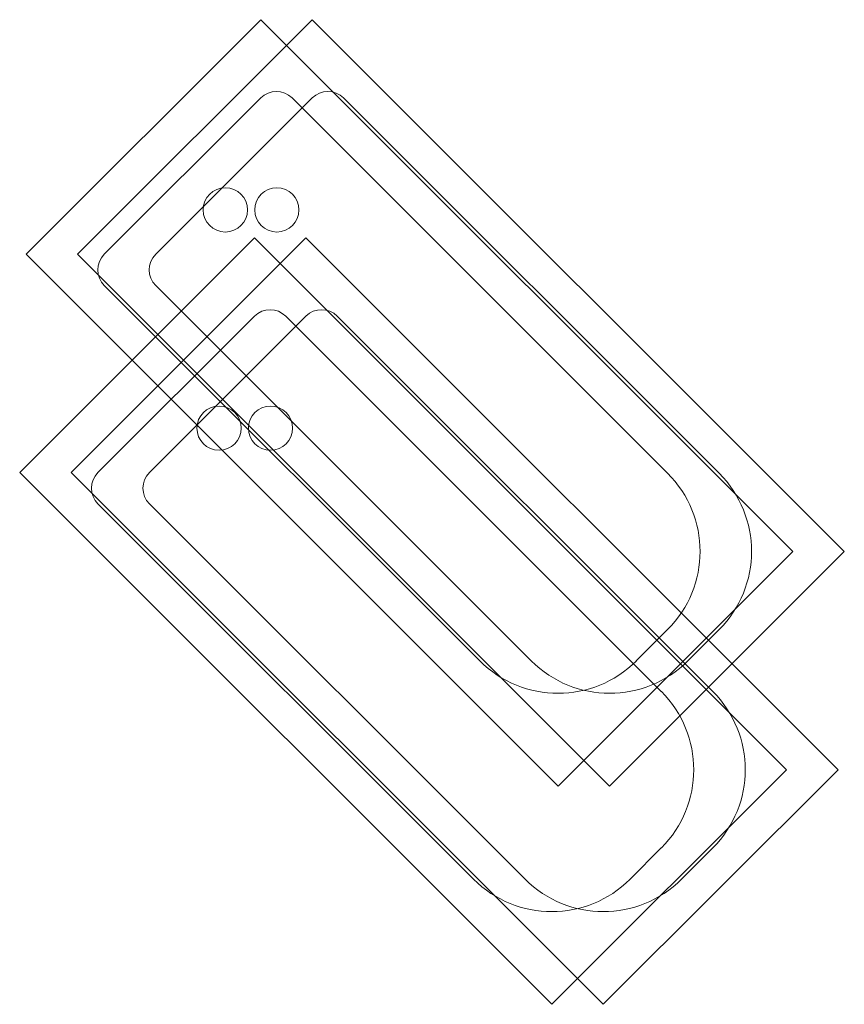
# Model space of a CAD drawing. Units: millimetres. Extents: x -137500724 to 137116438, y -54352623 to 137219290.
# Drawn here: x 136930143 to 137116438, y -54352623 to -54130034 of the extents above; entities that cross this region are included whole.
import ezdxf

# ---------------------------------------------------------------- set-up
doc = ezdxf.new("R2010")
doc.units = ezdxf.units.MM
doc.layers.add('__путь', color=84, linetype='Continuous', lineweight=18)
doc.layers.add('РАЗМЕРЫ_Ном_пера__7_Ном_пера__7', color=7, linetype='Continuous', lineweight=18)

# ---------------------------------------------------------------- blocks, each defined once
blk = doc.blocks.new('12')
at = {"layer": 'РАЗМЕРЫ_Ном_пера__7_Ном_пера__7', "linetype": 'Continuous'}
for p, q in [((1381892.4, 531283.8), (1380690.3, 530081.7)), ((1382422.7, 530753.5), (1381892.4, 531283.8)), ((1381715.6, 531001), (1380867.1, 530152.4)), ((1382139.8, 530930.2), (1382069.1, 531001)), ((1381220.6, 529551.4), (1382422.7, 530753.5)), ((1381291.3, 529728.2), (1382139.8, 530576.7)), ((1381220.6, 529551.4), (1380690.3, 530081.7)), ((1380867.1, 530081.7), (1381220.6, 529728.2))]:
    blk.add_line(p, q, dxfattribs=at)
blk.add_circle((1381140.6, 529981.4), 50, dxfattribs=at)
for centre, radius, start, end in [((1381892.4, 530824.2), 250, 45, 135), ((1381963.1, 530753.5), 250, 315, 45), ((1380902.4, 530117.1), 50, 135, 225), ((1381256, 529763.5), 50, 225, 315)]:
    blk.add_arc(centre, radius, start, end, dxfattribs=at)

msp = doc.modelspace()

# ---------------------------------------------------------------- block references
at = {"layer": '__путь', "lineweight": 30, "xscale": -100, "yscale": 100, "zscale": 100, "rotation": 180}
for p in [(-1137461, -1174897), (-1125831, -1174896), (-1138884, -1224243), (-1127254, -1224242)]:
    msp.add_blockref('12', p, dxfattribs=at)

doc.saveas('drawing.dxf')
